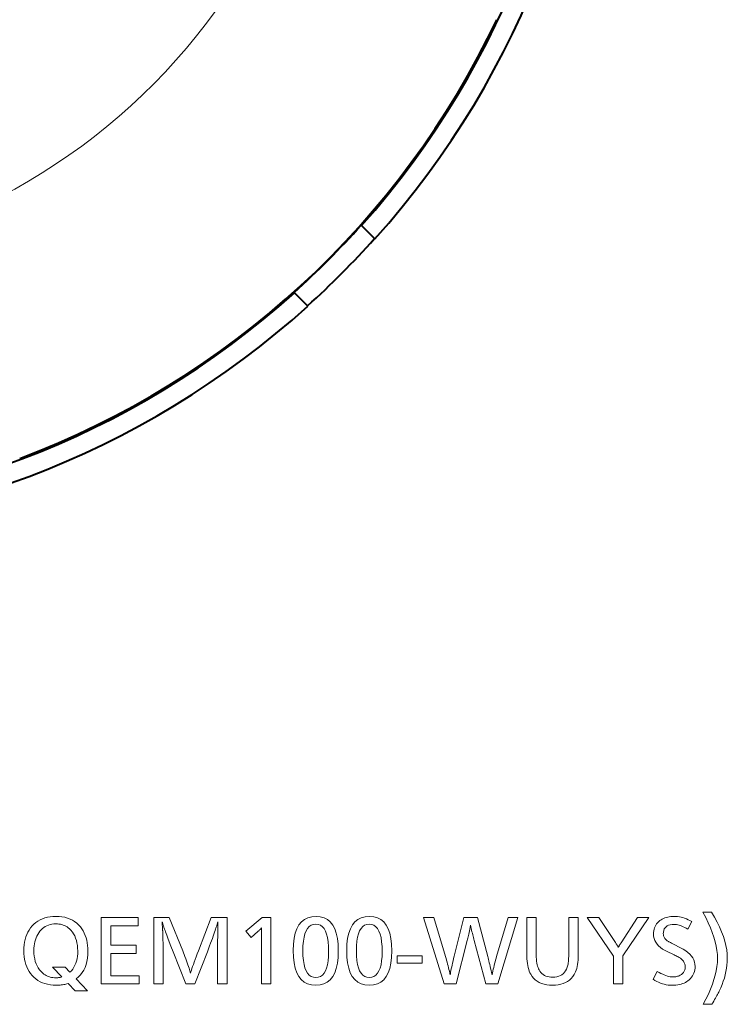
# Model space of a CAD drawing. Extents: x 30 to 580, y 10 to 402.
# Drawn here: x 506 to 580, y 10 to 114 of the extents above; entities that cross this region are included whole.
import ezdxf

# ---------------------------------------------------------------- set-up
doc = ezdxf.new("R2010")
doc.units = 0

msp = doc.modelspace()

# ---------------------------------------------------------------- linework, layer by layer
at = {"color": 7, "lineweight": 40}
for p, q in [((541.683411, 92.555954), (541.720581, 92.518906)), ((543.139526, 91.105301), (541.720581, 92.518906)), ((534.625732, 85.471474), (534.662964, 85.434425)), ((536.081909, 84.020821), (534.662964, 85.434425))]:
    msp.add_line(p, q, dxfattribs=at)
at = {"color": 7, "lineweight": 13}
for points in [[(577.743835, 10.427665), (578.028015, 10.978043), (578.282288, 11.513211), (578.506653, 12.033169), (578.701111, 12.537917), (578.865662, 13.027454), (579.000305, 13.501782), (579.10498, 13.9609), (579.17981, 14.404808), (579.22467, 14.833506), (579.239624, 15.246993), (579.224304, 15.664177), (579.178467, 16.097244), (579.101929, 16.546194), (578.994934, 17.011026), (578.8573, 17.491741), (578.689026, 17.988337), (578.490234, 18.500816), (578.260803, 19.029179), (578.000793, 19.573421), (577.710205, 20.133549), (578.613586, 20.133549), (578.928894, 19.605984), (579.21106, 19.087162), (579.459961, 18.577078), (579.675781, 18.075733), (579.858337, 17.583128), (580.00769, 17.099262), (580.12384, 16.624136), (580.206848, 16.157749), (580.256653, 15.700102), (580.273254, 15.251194), (580.264648, 14.911236), (580.238953, 14.570354), (580.196106, 14.228547), (580.136108, 13.885817), (580.05896, 13.542161), (579.964661, 13.19758), (579.85321, 12.852077), (579.72467, 12.505648), (579.578979, 12.158295), (579.416077, 11.810018), (579.36377, 11.706194), (579.30603, 11.594724), (579.242798, 11.475606), (579.174072, 11.348841), (579.099915, 11.21443), (579.020264, 11.072371), (578.935181, 10.922665), (578.844666, 10.765312), (578.748657, 10.600312), (578.647217, 10.427665)], [(511.668182, 13.104136), (512.848877, 11.856236), (511.537933, 11.856236), (510.798431, 12.629346), (510.688538, 12.593421), (510.575592, 12.561278), (510.459625, 12.532917), (510.340637, 12.508337), (510.218597, 12.487539), (510.093567, 12.470522), (509.965515, 12.457287), (509.834412, 12.447833), (509.700287, 12.442161), (509.563141, 12.440269), (509.241852, 12.450648), (508.935059, 12.481783), (508.642853, 12.533673), (508.365173, 12.60632), (508.10202, 12.699723), (507.853394, 12.813884), (507.619324, 12.948799), (507.39978, 13.104471), (507.194794, 13.2809), (507.004333, 13.478086), (506.838257, 13.68401), (506.689697, 13.901783), (506.558594, 14.131405), (506.445007, 14.372875), (506.348877, 14.626194), (506.270203, 14.891362), (506.209045, 15.168379), (506.165344, 15.457245), (506.139099, 15.757959), (506.130371, 16.070522), (506.139221, 16.38632), (506.165833, 16.690018), (506.210175, 16.981615), (506.272217, 17.26111), (506.35202, 17.528505), (506.449524, 17.7838), (506.564789, 18.026993), (506.697754, 18.258085), (506.84848, 18.477077), (507.016937, 18.683968), (507.20459, 18.877161), (507.406189, 19.050018), (507.621704, 19.202539), (507.851227, 19.334724), (508.094666, 19.446573), (508.352051, 19.538086), (508.623413, 19.609261), (508.908691, 19.660103), (509.207947, 19.690605), (509.521118, 19.700775), (509.85022, 19.689556), (510.163483, 19.655901), (510.460968, 19.599808), (510.742645, 19.521278), (511.008514, 19.420313), (511.258606, 19.296909), (511.492889, 19.15107), (511.711365, 18.982792), (511.914062, 18.792076), (512.100952, 18.578926), (512.251831, 18.374388), (512.386841, 18.159094), (512.505981, 17.933044), (512.609192, 17.696236), (512.696533, 17.448673), (512.768005, 17.190353), (512.823608, 16.921278), (512.863281, 16.641447), (512.887146, 16.350859), (512.895081, 16.049515), (512.882812, 15.663841), (512.846008, 15.298422), (512.784668, 14.953253), (512.698792, 14.628337), (512.588379, 14.323673), (512.453369, 14.039262), (512.293884, 13.775102), (512.109863, 13.531195), (511.901306, 13.307539)], [(511.004333, 13.805817), (511.160004, 13.970438), (511.299286, 14.148337), (511.42218, 14.339514), (511.528687, 14.543967), (511.618835, 14.761699), (511.692566, 14.992707), (511.749908, 15.236993), (511.790863, 15.494556), (511.81546, 15.765396), (511.823669, 16.049515), (511.814819, 16.352791), (511.788361, 16.640774), (511.744232, 16.913464), (511.682465, 17.170858), (511.603058, 17.41296), (511.506012, 17.639767), (511.391296, 17.851278), (511.258942, 18.047497), (511.108948, 18.22842), (510.941284, 18.394051), (510.822632, 18.492245), (510.698608, 18.580103), (510.569183, 18.657623), (510.434387, 18.724808), (510.29425, 18.781656), (510.148682, 18.828169), (509.997772, 18.864346), (509.841461, 18.890186), (509.679779, 18.905689), (509.512726, 18.910858), (509.305298, 18.903), (509.106506, 18.879429), (508.916382, 18.840143), (508.734924, 18.785145), (508.562103, 18.71443), (508.397949, 18.628002), (508.242432, 18.525858), (508.095581, 18.408001), (507.957397, 18.274429), (507.82785, 18.125145), (507.708893, 17.962749), (507.602478, 17.791531), (507.508575, 17.611488), (507.427185, 17.422623), (507.358307, 17.224934), (507.301971, 17.018421), (507.258148, 16.803085), (507.226837, 16.578926), (507.208069, 16.345943), (507.201813, 16.104136), (507.211212, 15.791321), (507.239441, 15.494892), (507.286499, 15.214849), (507.352386, 14.951195), (507.437103, 14.703925), (507.540619, 14.473043), (507.662964, 14.258547), (507.804138, 14.060438), (507.964142, 13.878716), (508.142975, 13.713379), (508.261902, 13.620774), (508.38501, 13.537917), (508.512299, 13.464808), (508.643799, 13.401446), (508.779541, 13.347833), (508.919434, 13.303967), (509.063568, 13.26985), (509.211884, 13.24548), (509.36441, 13.230858), (509.521118, 13.225985), (509.588623, 13.226867), (509.654907, 13.229513), (509.720032, 13.233926), (509.783997, 13.240102), (509.846741, 13.248043), (509.908356, 13.257749), (509.968781, 13.269219), (510.028015, 13.282454), (510.08609, 13.297455), (510.142975, 13.314219), (509.168182, 14.335228), (510.504333, 14.335228)], [(518.197632, 19.570522), (518.197632, 18.713379), (515.302612, 18.713379), (515.302612, 16.650354), (517.995911, 16.650354), (517.995911, 15.797413), (515.302612, 15.797413), (515.302612, 13.427665), (518.290039, 13.427665), (518.290039, 12.570522), (514.306824, 12.570522), (514.306824, 19.570522)], [(527.554749, 19.570522), (527.554749, 12.570522), (526.55896, 12.570522), (526.55896, 16.56632), (526.559082, 16.616531), (526.559631, 16.683128), (526.560425, 16.766111), (526.561646, 16.86548), (526.563171, 16.981236), (526.565002, 17.113379), (526.5672, 17.261909), (526.569702, 17.426825), (526.572571, 17.608128), (526.575745, 17.805817), (526.579956, 18.452875), (526.580017, 18.484598), (526.580322, 18.517582), (526.580688, 18.551825), (526.581299, 18.58733), (526.582031, 18.624094), (526.583008, 18.662119), (526.584106, 18.701405), (526.585327, 18.741951), (526.586792, 18.783758), (526.588379, 18.826824), (526.589966, 18.847244), (526.59137, 18.866489), (526.592651, 18.884556), (526.59375, 18.901447), (526.594666, 18.91716), (526.595398, 18.931698), (526.596008, 18.945061), (526.596436, 18.957245), (526.59668, 18.968254), (526.596741, 18.978085), (526.59668, 18.989975), (526.596436, 19.002121), (526.596008, 19.014515), (526.595398, 19.027161), (526.594666, 19.04006), (526.59375, 19.053211), (526.592651, 19.066616), (526.59137, 19.080271), (526.589966, 19.094177), (526.588379, 19.108337), (526.575745, 19.06632), (526.56073, 19.018631), (526.544189, 18.96632), (526.526062, 18.909388), (526.506531, 18.847834), (526.485413, 18.781656), (526.46283, 18.710857), (526.438721, 18.635437), (526.413086, 18.555397), (526.385925, 18.470732), (526.357239, 18.381447), (526.303162, 18.211363), (526.241821, 18.02548), (526.173096, 17.823799), (526.097107, 17.606321), (526.013794, 17.373043), (525.923157, 17.123968), (525.825195, 16.859095), (525.719971, 16.578421), (525.607422, 16.28195), (525.487549, 15.969682), (524.176575, 12.570522), (523.205994, 12.570522), (521.882446, 15.969682), (521.630371, 16.545313), (521.357239, 17.293211), (521.275208, 17.514009), (521.200439, 17.7159), (521.133057, 17.898884), (521.072876, 18.06296), (521.020081, 18.208128), (520.974548, 18.334389), (520.936401, 18.44174), (520.905518, 18.530186), (520.881958, 18.599724), (520.865662, 18.650354), (520.846802, 18.709387), (520.828857, 18.76548), (520.811829, 18.818632), (520.795776, 18.868841), (520.780579, 18.916111), (520.766357, 18.960438), (520.753052, 19.001825), (520.740601, 19.04027), (520.729126, 19.075775), (520.718628, 19.108337), (520.718567, 19.103884), (520.718445, 19.097246), (520.718262, 19.088421), (520.717957, 19.077414), (520.717529, 19.06422), (520.717102, 19.048841), (520.716553, 19.031279), (520.715942, 19.01153), (520.71521, 18.989597), (520.714417, 18.965481), (520.714844, 18.955395), (520.716064, 18.936909), (520.718201, 18.910019), (520.72113, 18.874725), (520.724915, 18.831026), (520.729553, 18.778925), (520.734985, 18.718422), (520.741333, 18.649513), (520.748413, 18.572203), (520.756409, 18.486488), (520.759644, 18.449177), (520.762451, 18.411194), (520.765015, 18.37254), (520.767212, 18.333212), (520.769043, 18.293211), (520.770508, 18.252539), (520.771729, 18.211195), (520.772583, 18.169178), (520.773071, 18.126488), (520.773254, 18.083128), (520.774048, 18.065521), (520.774719, 18.048002), (520.775391, 18.030563), (520.77594, 18.01321), (520.776367, 17.995943), (520.776733, 17.978758), (520.777039, 17.961657), (520.777283, 17.944641), (520.777405, 17.927708), (520.777466, 17.910858), (520.778259, 17.898127), (520.779114, 17.881783), (520.779968, 17.861824), (520.780823, 17.838253), (520.781616, 17.811069), (520.782471, 17.78027), (520.783325, 17.745857), (520.78418, 17.707832), (520.784973, 17.666195), (520.785828, 17.620943), (520.787537, 17.5709), (520.789368, 17.519934), (520.79126, 17.468044), (520.793213, 17.415228), (520.795288, 17.361488), (520.797424, 17.306824), (520.799683, 17.251236), (520.802002, 17.194725), (520.804382, 17.137287), (520.806824, 17.078926), (520.810059, 17.001278), (520.812866, 16.928001), (520.81543, 16.859095), (520.817627, 16.794556), (520.819458, 16.734388), (520.820984, 16.678589), (520.822144, 16.627161), (520.822998, 16.580103), (520.823486, 16.537413), (520.823669, 16.499094), (520.823669, 12.570522), (519.827881, 12.570522), (519.827881, 19.570522), (521.466492, 19.570522), (522.882446, 16.057917), (523.105164, 15.478086), (523.196655, 15.23653), (523.281311, 15.009346), (523.359009, 14.796531), (523.429871, 14.598085), (523.493835, 14.414009), (523.550903, 14.244304), (523.601074, 14.088967), (523.644348, 13.948001), (523.680725, 13.821404), (523.710205, 13.709178), (523.751831, 13.853799), (523.802795, 14.018758), (523.863098, 14.204052), (523.932739, 14.409682), (524.011658, 14.635648), (524.099976, 14.88195), (524.197571, 15.148589), (524.304504, 15.435564), (524.420776, 15.742875), (524.546326, 16.070522), (525.882446, 19.570522)], [(532.184998, 19.570522), (532.184998, 12.570522), (531.189209, 12.570522), (531.189209, 18.041111), (531.190002, 18.114346), (531.190674, 18.18111), (531.191345, 18.241405), (531.191895, 18.295229), (531.192383, 18.342581), (531.192749, 18.383463), (531.192993, 18.417875), (531.193237, 18.445816), (531.193359, 18.467287), (531.19342, 18.482286), (531.166748, 18.450396), (531.137085, 18.416908), (531.104553, 18.381824), (531.069031, 18.345144), (531.030579, 18.306866), (530.989197, 18.266993), (530.944885, 18.225523), (530.897583, 18.182455), (530.847412, 18.137791), (530.79425, 18.09153), (530.092529, 17.482286), (529.537964, 18.141951), (531.256409, 19.570522)], [(536.932861, 19.688169), (537.37915, 19.651909), (537.778442, 19.543129), (538.130737, 19.361824), (538.436096, 19.108002), (538.694458, 18.781656), (538.905823, 18.382792), (539.070251, 17.911406), (539.187683, 17.367496), (539.258179, 16.751068), (539.281616, 16.062119), (539.257874, 15.373967), (539.186523, 14.758253), (539.067627, 14.214975), (538.901123, 13.744136), (538.687134, 13.345732), (538.425537, 13.019766), (538.116333, 12.766236), (537.759644, 12.585144), (537.355347, 12.476488), (536.903503, 12.440269), (536.45166, 12.476867), (536.047363, 12.586657), (535.690613, 12.76964), (535.38147, 13.025816), (535.119873, 13.355186), (534.905823, 13.757749), (534.73938, 14.233505), (534.620483, 14.782455), (534.549133, 15.404598), (534.52533, 16.099934), (534.549438, 16.781698), (534.621643, 17.391699), (534.742004, 17.929934), (534.910522, 18.396404), (535.127197, 18.791111), (535.392029, 19.114052), (535.705017, 19.365229), (536.066162, 19.54464), (536.475464, 19.652287)], [(536.907715, 18.868841), (536.649048, 18.840733), (536.417603, 18.756405), (536.213379, 18.615858), (536.036438, 18.419094), (535.886658, 18.166111), (535.76416, 17.856909), (535.668884, 17.491489), (535.60083, 17.069851), (535.559937, 16.591993), (535.546326, 16.057917), (535.560059, 15.526237), (535.601135, 15.050522), (535.669617, 14.630774), (535.765503, 14.266993), (535.888794, 13.959178), (536.039429, 13.707329), (536.217529, 13.511446), (536.422974, 13.371531), (536.655823, 13.28758), (536.916077, 13.259598), (537.172363, 13.286908), (537.401611, 13.368841), (537.603943, 13.505396), (537.779297, 13.696572), (537.927612, 13.94237), (538.049011, 14.242791), (538.143433, 14.597833), (538.210876, 15.007497), (538.251343, 15.471783), (538.264832, 15.99069), (538.251221, 16.537539), (538.210571, 17.026825), (538.1427, 17.458548), (538.047668, 17.832708), (537.925537, 18.149303), (537.776245, 18.408337), (537.599854, 18.609808), (537.39624, 18.753716), (537.165527, 18.840059)], [(542.571533, 19.688169), (543.017822, 19.651909), (543.417114, 19.543129), (543.769409, 19.361824), (544.074707, 19.108002), (544.33313, 18.781656), (544.544495, 18.382792), (544.708923, 17.911406), (544.826355, 17.367496), (544.89679, 16.751068), (544.920288, 16.062119), (544.896484, 15.373967), (544.825195, 14.758253), (544.706238, 14.214975), (544.539795, 13.744136), (544.325745, 13.345732), (544.064148, 13.019766), (543.755005, 12.766236), (543.398254, 12.585144), (542.994019, 12.476488), (542.542114, 12.440269), (542.090332, 12.476867), (541.686035, 12.586657), (541.329285, 12.76964), (541.020142, 13.025816), (540.758545, 13.355186), (540.544495, 13.757749), (540.378052, 14.233505), (540.259094, 14.782455), (540.187744, 15.404598), (540.164001, 16.099934), (540.188049, 16.781698), (540.260254, 17.391699), (540.380676, 17.929934), (540.549194, 18.396404), (540.765869, 18.791111), (541.030701, 19.114052), (541.343689, 19.365229), (541.704834, 19.54464), (542.114136, 19.652287)], [(542.546326, 18.868841), (542.28772, 18.840733), (542.056274, 18.756405), (541.852051, 18.615858), (541.675049, 18.419094), (541.52533, 18.166111), (541.402832, 17.856909), (541.307495, 17.491489), (541.239441, 17.069851), (541.198608, 16.591993), (541.184998, 16.057917), (541.19873, 15.526237), (541.239746, 15.050522), (541.308289, 14.630774), (541.404175, 14.266993), (541.527466, 13.959178), (541.678101, 13.707329), (541.856201, 13.511446), (542.061646, 13.371531), (542.294495, 13.28758), (542.554749, 13.259598), (542.811035, 13.286908), (543.040283, 13.368841), (543.242615, 13.505396), (543.417969, 13.696572), (543.566284, 13.94237), (543.687683, 14.242791), (543.782104, 14.597833), (543.849548, 15.007497), (543.890015, 15.471783), (543.903503, 15.99069), (543.889893, 16.537539), (543.849182, 17.026825), (543.781372, 17.458548), (543.68634, 17.832708), (543.564209, 18.149303), (543.414917, 18.408337), (543.238464, 18.609808), (543.034912, 18.753716), (542.804199, 18.840059)], [(558.189209, 19.570522), (556.092529, 12.570522), (554.819458, 12.570522), (553.596741, 17.16716), (553.558899, 17.307917), (553.520996, 17.452875), (553.48291, 17.602036), (553.444824, 17.755396), (553.406616, 17.91296), (553.368347, 18.074724), (553.330017, 18.24069), (553.291565, 18.410858), (553.253052, 18.585228), (553.214417, 18.7638), (553.172363, 18.556488), (553.131897, 18.359766), (553.093018, 18.173632), (553.055725, 17.998085), (553.020081, 17.833128), (552.986023, 17.678757), (552.953491, 17.534977), (552.922607, 17.401783), (552.893372, 17.279179), (552.865662, 17.16716), (551.710205, 12.570522), (550.420288, 12.570522), (548.269043, 19.570522), (549.3573, 19.570522), (550.571533, 15.478086), (550.632446, 15.270438), (550.690674, 15.065985), (550.746399, 14.864724), (550.799438, 14.666656), (550.849915, 14.471783), (550.897766, 14.280102), (550.942993, 14.091615), (550.985657, 13.906321), (551.025696, 13.724219), (551.06311, 13.545312), (551.087158, 13.68216), (551.115601, 13.832203), (551.148376, 13.995438), (551.185486, 14.171866), (551.227051, 14.361488), (551.272888, 14.564303), (551.32312, 14.780312), (551.377747, 15.009514), (551.436768, 15.251908), (551.500122, 15.507497), (552.508545, 19.570522), (553.945496, 19.570522), (555.021118, 15.478086), (555.060669, 15.326405), (555.101929, 15.165481), (555.14502, 14.995312), (555.18988, 14.815901), (555.23645, 14.627245), (555.284851, 14.429345), (555.334961, 14.222202), (555.386841, 14.005816), (555.440491, 13.780186), (555.495911, 13.545312), (555.532349, 13.734808), (555.571045, 13.925144), (555.612, 14.116321), (555.655273, 14.308337), (555.700745, 14.501194), (555.748535, 14.694892), (555.798584, 14.88943), (555.850891, 15.084808), (555.905457, 15.281027), (555.96228, 15.478086), (557.164001, 19.570522)], [(564.55896, 19.570522), (564.55896, 15.625144), (564.554749, 15.354136), (564.542114, 15.097413), (564.521118, 14.854976), (564.491699, 14.626824), (564.453918, 14.412959), (564.407715, 14.213379), (564.353027, 14.028085), (564.290039, 13.857077), (564.218628, 13.700354), (564.138794, 13.557917), (563.992004, 13.345564), (563.827332, 13.155564), (563.644775, 12.987917), (563.444336, 12.842623), (563.225952, 12.719682), (562.989685, 12.619093), (562.735535, 12.540858), (562.463501, 12.484976), (562.173523, 12.451447), (561.865662, 12.440269), (561.54541, 12.451782), (561.244995, 12.48632), (560.964539, 12.543883), (560.703979, 12.624472), (560.463379, 12.728085), (560.242676, 12.854724), (560.04187, 13.004388), (559.860962, 13.177076), (559.700012, 13.372791), (559.55896, 13.591531), (559.479126, 13.746321), (559.407715, 13.914892), (559.344666, 14.097245), (559.290039, 14.29338), (559.243835, 14.503295), (559.205994, 14.726993), (559.176575, 14.964472), (559.155579, 15.215733), (559.142944, 15.480774), (559.138794, 15.759598), (559.138794, 19.570522), (560.134583, 19.570522), (560.134583, 15.902454), (560.137573, 15.646446), (560.146484, 15.406153), (560.161438, 15.181572), (560.182312, 14.972707), (560.209167, 14.779555), (560.241943, 14.602118), (560.280762, 14.440396), (560.3255, 14.294388), (560.376221, 14.164093), (560.432861, 14.049514), (560.524353, 13.90422), (560.627197, 13.77422), (560.741455, 13.659513), (560.867188, 13.560102), (561.004333, 13.475985), (561.152893, 13.407161), (561.312866, 13.353631), (561.484314, 13.315396), (561.667175, 13.292455), (561.86145, 13.284808), (562.093262, 13.295354), (562.307861, 13.326993), (562.50531, 13.379724), (562.685669, 13.453547), (562.848877, 13.548463), (562.994934, 13.664472), (563.12384, 13.801573), (563.235596, 13.959765), (563.3302, 14.139051), (563.407715, 14.33943), (563.437256, 14.44006), (563.463623, 14.552034), (563.487, 14.675354), (563.507202, 14.810019), (563.524292, 14.956026), (563.538269, 15.113379), (563.549194, 15.282077), (563.556946, 15.462119), (563.561584, 15.653505), (563.563171, 15.856236), (563.563171, 19.570522)], [(572.012695, 19.570522), (569.281616, 15.545312), (569.281616, 12.570522), (568.285828, 12.570522), (568.285828, 15.515901), (565.508545, 19.570522), (566.748047, 19.570522), (568.483337, 16.944471), (568.525696, 16.879555), (568.565491, 16.817581), (568.602661, 16.758547), (568.637268, 16.702456), (568.66925, 16.649303), (568.698608, 16.599094), (568.725342, 16.551825), (568.749512, 16.507498), (568.771118, 16.46611), (568.790039, 16.427666), (568.813293, 16.474934), (568.837585, 16.522623), (568.863037, 16.570732), (568.889526, 16.619263), (568.917114, 16.668211), (568.945801, 16.717581), (568.975647, 16.76737), (569.006531, 16.817581), (569.038452, 16.868212), (569.071533, 16.919262), (570.819458, 19.570522)], [(576.52533, 19.150354), (576.121948, 18.33943), (575.954712, 18.437622), (575.792358, 18.52548), (575.63501, 18.603001), (575.482666, 18.670187), (575.335205, 18.727036), (575.192749, 18.773548), (575.055176, 18.809723), (574.922607, 18.835564), (574.795044, 18.851068), (574.672363, 18.856236), (574.455261, 18.846279), (574.260986, 18.816406), (574.089539, 18.766615), (573.940979, 18.696909), (573.815247, 18.607286), (573.712402, 18.497749), (573.632385, 18.368296), (573.575256, 18.218925), (573.540955, 18.049641), (573.529541, 17.860439), (573.532898, 17.782623), (573.542969, 17.707161), (573.559814, 17.634052), (573.583313, 17.563295), (573.613586, 17.494892), (573.650513, 17.428841), (573.694214, 17.365145), (573.744629, 17.303799), (573.801819, 17.244808), (573.865662, 17.188169), (573.902405, 17.159809), (573.947021, 17.128506), (573.999512, 17.094261), (574.059937, 17.057077), (574.128296, 17.016951), (574.204468, 16.973885), (574.288635, 16.927876), (574.380615, 16.878925), (574.48053, 16.827034), (574.588379, 16.772203), (575.348877, 16.389851), (575.639465, 16.231741), (575.899414, 16.064976), (576.128845, 15.889556), (576.327698, 15.705481), (576.495911, 15.512749), (576.633545, 15.311362), (576.740601, 15.10132), (576.817139, 14.882623), (576.862976, 14.65527), (576.878296, 14.419262), (576.870728, 14.234724), (576.848022, 14.057581), (576.810181, 13.887833), (576.757263, 13.72548), (576.689209, 13.570522), (576.606018, 13.422959), (576.50769, 13.282791), (576.394226, 13.150018), (576.265686, 13.02464), (576.121948, 12.906656), (575.994873, 12.817245), (575.858948, 12.737245), (575.714233, 12.666656), (575.560608, 12.60548), (575.398254, 12.553716), (575.227051, 12.511362), (575.046997, 12.478421), (574.858093, 12.454892), (574.6604, 12.440774), (574.453918, 12.436069), (574.247803, 12.442455), (574.042847, 12.461615), (573.83905, 12.493547), (573.636414, 12.538253), (573.434998, 12.595732), (573.234741, 12.665984), (573.035645, 12.749009), (572.837769, 12.844808), (572.641052, 12.953379), (572.445496, 13.074723), (572.899292, 13.902454), (573.094666, 13.79069), (573.282471, 13.69069), (573.462769, 13.602455), (573.635437, 13.525984), (573.800537, 13.461278), (573.95813, 13.408338), (574.108093, 13.367161), (574.250549, 13.337749), (574.385437, 13.320102), (574.512695, 13.314219), (574.622803, 13.316909), (574.72937, 13.324976), (574.83252, 13.338421), (574.932251, 13.357244), (575.028503, 13.381447), (575.121338, 13.411026), (575.210693, 13.445984), (575.29657, 13.48632), (575.379089, 13.532035), (575.45813, 13.583127), (575.529968, 13.638589), (575.594238, 13.699094), (575.65094, 13.76464), (575.700134, 13.835228), (575.741699, 13.910858), (575.775757, 13.99153), (575.802246, 14.077245), (575.821106, 14.168001), (575.83252, 14.2638), (575.836243, 14.364639), (575.83252, 14.460564), (575.821106, 14.553379), (575.802246, 14.643085), (575.775757, 14.729682), (575.741699, 14.813169), (575.700134, 14.893547), (575.65094, 14.970817), (575.594238, 15.044976), (575.529968, 15.116026), (575.45813, 15.183968), (575.4021, 15.230018), (575.338257, 15.277412), (575.266602, 15.326153), (575.187195, 15.376236), (575.099915, 15.427665), (575.004822, 15.480438), (574.901917, 15.534555), (574.79126, 15.590018), (574.672668, 15.646825), (574.546326, 15.704976), (573.995911, 15.957077), (573.710144, 16.098421), (573.454407, 16.250187), (573.22876, 16.412371), (573.033203, 16.584976), (572.867798, 16.768002), (572.732422, 16.961447), (572.627075, 17.165312), (572.55188, 17.379599), (572.506775, 17.604303), (572.491699, 17.83943), (572.498596, 18.012413), (572.519287, 18.178421), (572.553711, 18.337456), (572.601929, 18.489513), (572.664001, 18.634598), (572.739746, 18.772707), (572.829346, 18.903841), (572.932739, 19.028002), (573.049866, 19.145187), (573.180786, 19.255396), (573.298645, 19.340017), (573.423645, 19.415733), (573.555786, 19.48254), (573.695068, 19.54044), (573.841492, 19.58943), (573.995117, 19.629515), (574.155762, 19.66069), (574.323669, 19.682961), (574.498657, 19.69632), (574.680786, 19.700775), (574.858826, 19.695271), (575.038269, 19.678759), (575.219116, 19.651237), (575.401489, 19.612707), (575.585205, 19.563169), (575.770386, 19.502623), (575.95697, 19.431068), (576.14502, 19.348505), (576.334473, 19.254934)], [(548.105164, 15.553716), (548.105164, 14.772202), (545.474915, 14.772202), (545.474915, 15.553716)]]:
    msp.add_lwpolyline(points, close=True, dxfattribs=at)
at = {"color": 7, "lineweight": 40}
for centre, radius, start, end in [((473.689972, 153.233948), 93.183764, 318.184629, 42.032916), ((473.690216, 153.233719), 91.183427, 318.252156, 41.96543), ((473.690216, 153.233719), 91.077742, 290.580614, 334.636974), ((473.690216, 153.233719), 91.131019, 311.963621, 318.253966), ((473.690216, 153.233719), 93.131019, 312.03123, 318.186357), ((473.690216, 153.233719), 91.183427, 228.252153, 311.965431), ((473.690216, 153.233719), 93.183429, 228.18463, 312.032961)]:
    msp.add_arc(centre, radius, start, end, dxfattribs=at)
at = {"color": 7, "lineweight": 13}
msp.add_arc((473.690216, 153.233719), 65, 282.546884, 330.21194, dxfattribs=at)

doc.saveas('drawing.dxf')
